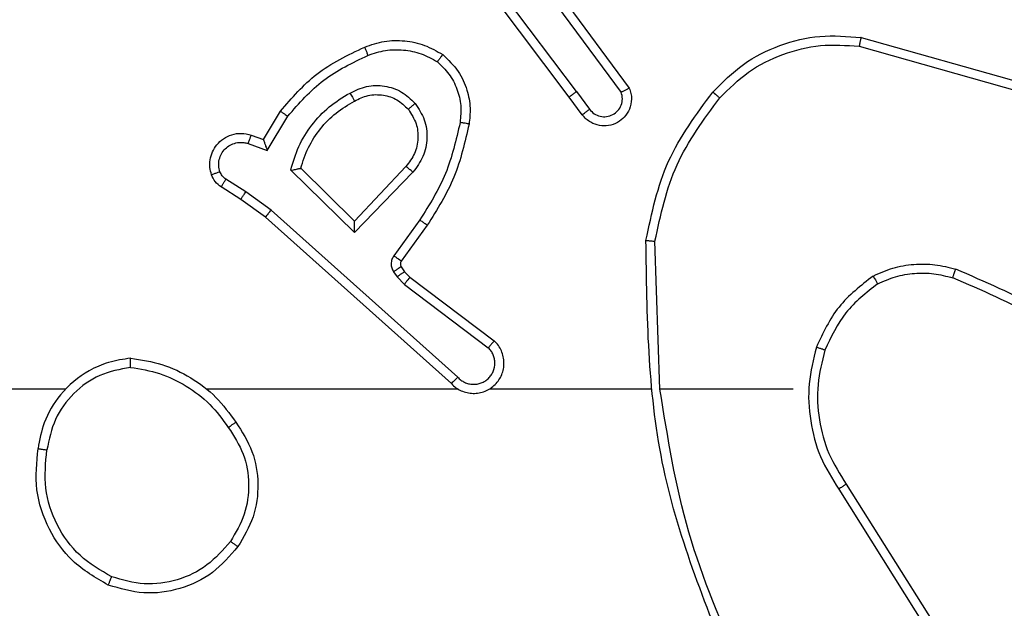
# Model space of a CAD drawing. Units: millimetres. Extents: x -478 to 685, y 141 to 741.
# Drawn here: x 279 to 282, y 295 to 296 of the extents above; entities that cross this region are included whole.
import ezdxf

# ---------------------------------------------------------------- set-up
doc = ezdxf.new("R2010")
doc.units = ezdxf.units.MM
doc.header["$LTSCALE"] = 25
doc.header["$PDSIZE"] = -1
doc.layers.add('VP-DIM', color=7, linetype='Continuous')
doc.layers.add('VP-EQ', color=7, linetype='Continuous', true_color=0x8a3492)
doc.dimstyles.get("Standard").update_dxf_attribs({"dimtxt": 14, "dimasz": 20, "dimexe": 20, "dimexo": 50, "dimgap": 20, "dimtad": 0, "dimdec": 0, "dimzin": 0, "dimdsep": 46, "dimtxsty": 'Standard', "dimcen": -0.09, "dimadec": 0, "dimazin": 0, "dimtfac": 1, "dimtdec": 4, "dimtofl": 0, "dimtmove": 0, "dimatfit": 3, "dimfxl": 70, "dimfxlon": 1, "dimtolj": 1, "dimtzin": 0, "dimarcsym": 0})

# ---------------------------------------------------------------- blocks, each defined once
blk = doc.blocks.new('*D14')
at = {"layer": 'Defpoints', "color": 0}
for p in [(235.056, 524.7603), (235.056, 140.6616), (665.056, 140.6616)]:
    blk.add_point(p, dxfattribs=at)
at = {"layer": 'VP-DIM', "color": 0, "lineweight": -2}
for p, q in [((595.056, 524.7603), (685.056, 524.7603)), ((665.056, 504.7603), (665.056, 371.3776)), ((665.056, 160.6616), (665.056, 294.0443)), ((595.056, 140.6616), (685.056, 140.6616))]:
    blk.add_line(p, q, dxfattribs=at)
at = {"layer": 'VP-DIM', "color": 0}
for points in [[(668.3893, 504.7603), (661.7227, 504.7603), (665.056, 524.7603)], [(661.7227, 160.6616), (668.3893, 160.6616), (665.056, 140.6616)]]:
    blk.add_solid(points, dxfattribs=at)
at = {"layer": 'VP-DIM', "color": 0, "insert": (665.056, 332.7109), "char_height": 14, "attachment_point": 5, "rotation": 90}
blk.add_mtext('\\A1;384', dxfattribs=at)
blk = doc.blocks.new('*D16')
at = {"layer": 'Defpoints', "color": 0}
for p in [(278.806, 374.7589), (279.806, 290.6603), (577.306, 290.6603)]:
    blk.add_point(p, dxfattribs=at)
at = {"layer": 'VP-DIM', "color": 0, "lineweight": -2}
for p, q in [((507.306, 374.7589), (597.306, 374.7589)), ((577.306, 354.7589), (577.306, 310.6603)), ((507.306, 290.6603), (597.306, 290.6603)), ((577.306, 290.6603), (577.306, 270.6603))]:
    blk.add_line(p, q, dxfattribs=at)
at = {"layer": 'VP-DIM', "color": 0}
for points in [[(580.6393, 354.7589), (573.9726, 354.7589), (577.306, 374.7589)], [(573.9726, 310.6603), (580.6393, 310.6603), (577.306, 290.6603)]]:
    blk.add_solid(points, dxfattribs=at)
at = {"layer": 'VP-DIM', "color": 0, "insert": (577.306, 238.9936), "char_height": 14, "attachment_point": 5, "rotation": 90}
blk.add_mtext('\\A1;84', dxfattribs=at)
blk = doc.blocks.new('wd1459')
at = {"color": 7, "linetype": 'Continuous', "lineweight": 25}
for p, q in [((-285.303, -22.2506), (-285.5291, -21.9508)), ((-285.319, -22.2627), (-285.5442, -21.964)), ((-285.3571, -22.0126), (-285.1868, -22.2428)), ((-285.3727, -22.025), (-285.2045, -22.2524)), ((-284.6763, -22.1314), (-284.3211, -22.2312)), ((-284.6804, -22.1508), (-284.3274, -22.2501)), ((-285.303, -22.2506), (-285.2744, -22.2895)), ((-285.2905, -22.3015), (-285.319, -22.2627)), ((-285.9929, -22.3561), (-285.9554, -22.2938)), ((-285.9845, -22.3803), (-285.939, -22.3048)), ((-286.0268, -22.3651), (-285.9845, -22.3803)), ((-286.0199, -22.3463), (-285.9929, -22.3561)), ((-285.7919, -22.5613), (-285.9327, -22.424)), ((-285.7923, -22.5363), (-285.9108, -22.4196)), ((-285.6788, -22.4153), (-285.7923, -22.5363)), ((-285.6635, -22.428), (-285.7919, -22.5613)), ((-286.0319, -22.4717), (-286.0754, -22.4438)), ((-286.0428, -22.4884), (-286.0859, -22.4607)), ((-285.976, -22.5116), (-286.0319, -22.4717)), ((-285.9883, -22.5273), (-286.0428, -22.4884)), ((-285.5647, -22.8795), (-285.976, -22.5116)), ((-285.5787, -22.8937), (-285.9883, -22.5273)), ((-285.6482, -22.5334), (-285.7056, -22.6122)), ((-285.6318, -22.5451), (-285.6892, -22.6241)), ((-285.1192, -22.9056), (-285.1302, -22.5801)), ((-285.6893, -22.6362), (-285.6817, -22.6472)), ((-285.6817, -22.6472), (-285.6702, -22.6593)), ((-285.706, -22.6475), (-285.6984, -22.6585)), ((-285.6984, -22.6585), (-285.6824, -22.6752)), ((-285.6702, -22.6593), (-285.4844, -22.7995)), ((-285.6824, -22.6752), (-285.4974, -22.8148)), ((-286.4285, -22.9056), (-288.0258, -22.9056)), ((-285.5641, -22.9056), (-286.1183, -22.9056)), ((-285.1395, -22.9056), (-285.495, -22.9056)), ((-284.8258, -22.9056), (-285.1194, -22.9056)), ((-284.7089, -23.115), (-284.5166, -23.4208)), ((-284.7255, -23.1262), (-284.5334, -23.4316))]:
    blk.add_line(p, q, dxfattribs=at)
for points, knots in [([(-285.0027, -22.2516), (-284.9812, -22.2301), (-284.9383, -22.1872), (-284.8561, -22.1462), (-284.767, -22.1241), (-284.7065, -22.129), (-284.6763, -22.1314)], [0, 0, 0, 0, 0.2500011, 0.4999986, 0.7500015, 1, 1, 1, 1]), ([(-285.7698, -22.1525), (-285.7555, -22.1476), (-285.727, -22.138), (-285.6815, -22.1374), (-285.6369, -22.1466), (-285.6108, -22.1616), (-285.5977, -22.169)], [0, 0, 0, 0, 0.250043, 0.500027, 0.750001, 1, 1, 1, 1]), ([(-284.9876, -22.2645), (-284.9673, -22.2445), (-284.9267, -22.2043), (-284.8494, -22.1663), (-284.7658, -22.1448), (-284.7089, -22.1488), (-284.6804, -22.1508)], [0, 0, 0, 0, 0.249858, 0.499986, 0.750118, 1, 1, 1, 1]), ([(-284.6763, -22.1314), (-284.6763, -22.1316), (-284.6764, -22.132), (-284.677, -22.1349), (-284.6778, -22.1385), (-284.6785, -22.1421), (-284.6795, -22.1462), (-284.6801, -22.1493), (-284.6804, -22.1508)], [0, 0, 0, 0, 0.201802, 0.435446, 0.564134, 0.70142, 0.846744, 1, 1, 1, 1]), ([(-285.9554, -22.2938), (-285.9303, -22.2646), (-285.8785, -22.2044), (-285.8067, -22.1701), (-285.7698, -22.1525)], [0, 0, 0, 0, 0.485383, 1, 1, 1, 1]), ([(-285.7698, -22.1525), (-285.7697, -22.1528), (-285.7696, -22.1534), (-285.7679, -22.1576), (-285.7655, -22.1637), (-285.7635, -22.1684), (-285.7625, -22.1708)], [0, 0, 0, 0, 0.250119, 0.500043, 0.749706, 1, 1, 1, 1]), ([(-285.7625, -22.1708), (-285.7498, -22.1666), (-285.7245, -22.1581), (-285.6842, -22.1578), (-285.6447, -22.1655), (-285.6214, -22.1785), (-285.6097, -22.185)], [0, 0, 0, 0, 0.249885, 0.499991, 0.75011, 1, 1, 1, 1]), ([(-285.5977, -22.169), (-285.5979, -22.1692), (-285.5982, -22.1696), (-285.6003, -22.1724), (-285.6026, -22.1755), (-285.6048, -22.1783), (-285.6072, -22.1815), (-285.6088, -22.1838), (-285.6097, -22.185)], [0, 0, 0, 0, 0.2271797, 0.4688895, 0.5957214, 0.7264885, 0.8613404, 1, 1, 1, 1]), ([(-285.5977, -22.169), (-285.5855, -22.1808), (-285.5623, -22.2031), (-285.5435, -22.2452), (-285.5358, -22.2852), (-285.5385, -22.3103), (-285.5398, -22.322)], [0, 0, 0, 0, 0.2942032, 0.5589454, 0.7942252, 1, 1, 1, 1]), ([(-285.939, -22.3048), (-285.9143, -22.2764), (-285.8647, -22.2195), (-285.7966, -22.187), (-285.7625, -22.1708)], [0, 0, 0, 0, 0.499992, 1, 1, 1, 1]), ([(-285.6097, -22.185), (-285.6007, -22.1936), (-285.5826, -22.2109), (-285.5652, -22.2445), (-285.5562, -22.2812), (-285.5585, -22.3061), (-285.5596, -22.3185)], [0, 0, 0, 0, 0.250053, 0.500041, 0.749966, 1, 1, 1, 1]), ([(-285.9327, -22.424), (-285.9276, -22.4063), (-285.9173, -22.3707), (-285.8875, -22.3235), (-285.8496, -22.2825), (-285.818, -22.2633), (-285.8021, -22.2538)], [0, 0, 0, 0, 0.249897, 0.500007, 0.750087, 1, 1, 1, 1]), ([(-285.8021, -22.2538), (-285.7901, -22.2481), (-285.7662, -22.2367), (-285.7257, -22.2366), (-285.6872, -22.2491), (-285.668, -22.2675), (-285.6584, -22.2766)], [0, 0, 0, 0, 0.24992, 0.499875, 0.749679, 1, 1, 1, 1]), ([(-285.8021, -22.2538), (-285.8012, -22.2554), (-285.7994, -22.2586), (-285.797, -22.2628), (-285.7951, -22.2661), (-285.7934, -22.269), (-285.7923, -22.271), (-285.7921, -22.2712), (-285.7921, -22.2714)], [0, 0, 0, 0, 0.180247, 0.344866, 0.493484, 0.626328, 0.844504, 1, 1, 1, 1]), ([(-285.7921, -22.2714), (-285.7824, -22.2666), (-285.7624, -22.2568), (-285.729, -22.2568), (-285.6972, -22.2671), (-285.6816, -22.282), (-285.6736, -22.2895)], [0, 0, 0, 0, 0.246863, 0.507837, 0.74986, 1, 1, 1, 1]), ([(-285.303, -22.2506), (-285.3051, -22.2522), (-285.3093, -22.2553), (-285.3146, -22.2592), (-285.3183, -22.262), (-285.3187, -22.2624), (-285.319, -22.2627)], [0, 0, 0, 0, 0.250062, 0.499999, 0.750055, 1, 1, 1, 1]), ([(-285.1868, -22.2428), (-285.1853, -22.2468), (-285.1826, -22.2546), (-285.1813, -22.2705), (-285.1851, -22.2891), (-285.1965, -22.3069), (-285.2127, -22.3198), (-285.2319, -22.3265), (-285.2529, -22.3263), (-285.2696, -22.3202), (-285.2823, -22.3113), (-285.2877, -22.3048), (-285.2905, -22.3015)], [0, 0, 0, 0, 0.072747, 0.142646, 0.273159, 0.39225, 0.499971, 0.62363, 0.735225, 0.854976, 0.92438, 1, 1, 1, 1]), ([(-285.2744, -22.2895), (-285.2712, -22.2931), (-285.2648, -22.3002), (-285.2512, -22.3058), (-285.2368, -22.3065), (-285.2229, -22.3021), (-285.2115, -22.2931), (-285.204, -22.2807), (-285.201, -22.2664), (-285.2033, -22.2571), (-285.2045, -22.2524)], [0, 0, 0, 0, 0.125106, 0.250014, 0.375022, 0.500016, 0.625072, 0.749976, 0.874988, 1, 1, 1, 1]), ([(-285.1868, -22.2428), (-285.1868, -22.2428), (-285.187, -22.2429), (-285.1882, -22.2435), (-285.1899, -22.2444), (-285.1929, -22.2461), (-285.1978, -22.2488), (-285.2023, -22.2512), (-285.2045, -22.2524)], [0, 0, 0, 0, 0.132129, 0.262251, 0.390519, 0.516279, 0.761733, 1, 1, 1, 1]), ([(-285.1501, -22.5783), (-285.1374, -22.5185), (-285.1121, -22.3988), (-285.0392, -22.3007), (-285.0027, -22.2516)], [0, 0, 0, 0, 0.5000139, 1, 1, 1, 1]), ([(-285.0027, -22.2516), (-285.0024, -22.2518), (-285.0018, -22.2523), (-284.9978, -22.2557), (-284.9928, -22.26), (-284.9893, -22.263), (-284.9876, -22.2645)], [0, 0, 0, 0, 0.279835, 0.558969, 0.779352, 1, 1, 1, 1]), ([(-285.9108, -22.4196), (-285.9058, -22.4041), (-285.8957, -22.373), (-285.8685, -22.3318), (-285.8343, -22.2963), (-285.8061, -22.2797), (-285.7921, -22.2714)], [0, 0, 0, 0, 0.249996, 0.500018, 0.749999, 1, 1, 1, 1]), ([(-285.6736, -22.2895), (-285.6734, -22.2893), (-285.6729, -22.2889), (-285.6695, -22.2859), (-285.6644, -22.2817), (-285.6604, -22.2783), (-285.6584, -22.2766)], [0, 0, 0, 0, 0.249964, 0.499904, 0.749669, 1, 1, 1, 1]), ([(-285.6584, -22.2766), (-285.6509, -22.2882), (-285.6358, -22.3115), (-285.6305, -22.3533), (-285.6387, -22.3947), (-285.6552, -22.4169), (-285.6635, -22.428)], [0, 0, 0, 0, 0.2503209, 0.5001023, 0.7500655, 1, 1, 1, 1]), ([(-285.1302, -22.5801), (-285.1178, -22.5224), (-285.093, -22.4069), (-285.0227, -22.312), (-284.9876, -22.2645)], [0, 0, 0, 0, 0.499994, 1, 1, 1, 1]), ([(-285.9554, -22.2938), (-285.9552, -22.2939), (-285.9549, -22.2942), (-285.9523, -22.2959), (-285.9493, -22.2979), (-285.9463, -22.2999), (-285.9429, -22.3023), (-285.9403, -22.304), (-285.939, -22.3048)], [0, 0, 0, 0, 0.2064341, 0.441728, 0.5703158, 0.7062117, 0.8493732, 1, 1, 1, 1]), ([(-285.6736, -22.2895), (-285.667, -22.2999), (-285.6546, -22.3193), (-285.6508, -22.3543), (-285.6577, -22.3881), (-285.6718, -22.4063), (-285.6788, -22.4153)], [0, 0, 0, 0, 0.265185, 0.499972, 0.752732, 1, 1, 1, 1]), ([(-285.2905, -22.3015), (-285.2903, -22.3013), (-285.2898, -22.3009), (-285.2861, -22.2981), (-285.2808, -22.2942), (-285.2766, -22.2911), (-285.2744, -22.2895)], [0, 0, 0, 0, 0.250282, 0.499963, 0.749828, 1, 1, 1, 1]), ([(-285.5596, -22.3185), (-285.5684, -22.3568), (-285.5858, -22.4334), (-285.6274, -22.5001), (-285.6482, -22.5334)], [0, 0, 0, 0, 0.500002, 1, 1, 1, 1]), ([(-285.5398, -22.322), (-285.5401, -22.322), (-285.5407, -22.3218), (-285.5453, -22.321), (-285.5519, -22.3199), (-285.557, -22.319), (-285.5596, -22.3185)], [0, 0, 0, 0, 0.250159, 0.499958, 0.749737, 1, 1, 1, 1]), ([(-286.1073, -22.4336), (-286.1087, -22.4283), (-286.1116, -22.4176), (-286.1109, -22.4003), (-286.1059, -22.383), (-286.0959, -22.3668), (-286.0813, -22.3534), (-286.0627, -22.3446), (-286.0412, -22.3411), (-286.0271, -22.3446), (-286.0199, -22.3463)], [0, 0, 0, 0, 0.105923, 0.217301, 0.334125, 0.4564, 0.584147, 0.717277, 0.855913, 1, 1, 1, 1]), ([(-285.5398, -22.322), (-285.5488, -22.3618), (-285.5669, -22.4414), (-285.6102, -22.5105), (-285.6318, -22.5451)], [0, 0, 0, 0, 0.500196, 1, 1, 1, 1]), ([(-286.0887, -22.427), (-286.0898, -22.4226), (-286.092, -22.4138), (-286.0907, -22.4), (-286.0858, -22.3872), (-286.0775, -22.3762), (-286.0666, -22.368), (-286.0537, -22.3631), (-286.0418, -22.362), (-286.0328, -22.3632), (-286.0284, -22.3646), (-286.0268, -22.3651)], [0, 0, 0, 0, 0.124918, 0.249736, 0.374692, 0.499812, 0.625331, 0.749733, 0.874754, 0.953635, 1, 1, 1, 1]), ([(-286.0199, -22.3463), (-286.02, -22.3466), (-286.0203, -22.3472), (-286.0219, -22.3515), (-286.0242, -22.3577), (-286.026, -22.3626), (-286.0268, -22.3651)], [0, 0, 0, 0, 0.250127, 0.500002, 0.749795, 1, 1, 1, 1]), ([(-285.9929, -22.3561), (-285.9929, -22.3562), (-285.9928, -22.3564), (-285.9923, -22.3581), (-285.9914, -22.3607), (-285.99, -22.3647), (-285.9878, -22.3713), (-285.9857, -22.377), (-285.9845, -22.3803)], [0, 0, 0, 0, 0.111497, 0.229955, 0.358034, 0.497773, 0.702677, 1, 1, 1, 1]), ([(-286.1073, -22.4336), (-286.107, -22.4335), (-286.1064, -22.4332), (-286.1022, -22.4317), (-286.096, -22.4295), (-286.0911, -22.4278), (-286.0887, -22.427)], [0, 0, 0, 0, 0.250154, 0.500152, 0.749982, 1, 1, 1, 1]), ([(-286.0754, -22.4438), (-286.0783, -22.4416), (-286.0841, -22.437), (-286.0872, -22.4303), (-286.0887, -22.427)], [0, 0, 0, 0, 0.4999212, 1, 1, 1, 1]), ([(-285.9327, -22.424), (-285.9307, -22.4237), (-285.9273, -22.4229), (-285.9221, -22.4219), (-285.9179, -22.421), (-285.9145, -22.4203), (-285.9124, -22.4199), (-285.9111, -22.4197), (-285.9109, -22.4197), (-285.9108, -22.4197)], [0, 0, 0, 0, 0.177377, 0.31986, 0.501166, 0.636444, 0.764442, 0.885402, 1, 1, 1, 1]), ([(-285.6635, -22.428), (-285.6648, -22.4269), (-285.6674, -22.4248), (-285.6709, -22.4219), (-285.6737, -22.4196), (-285.6764, -22.4174), (-285.6784, -22.4157), (-285.6787, -22.4154), (-285.6788, -22.4153)], [0, 0, 0, 0, 0.165625, 0.319775, 0.461952, 0.592525, 0.819268, 1, 1, 1, 1]), ([(-286.0859, -22.4607), (-286.0906, -22.4571), (-286.1, -22.4499), (-286.1049, -22.439), (-286.1073, -22.4336)], [0, 0, 0, 0, 0.500078, 1, 1, 1, 1]), ([(-286.0859, -22.4607), (-286.0857, -22.4604), (-286.0854, -22.4597), (-286.0826, -22.4552), (-286.0791, -22.4496), (-286.0766, -22.4457), (-286.0754, -22.4438)], [0, 0, 0, 0, 0.28002, 0.559091, 0.779424, 1, 1, 1, 1]), ([(-286.0428, -22.4884), (-286.0427, -22.4882), (-286.0425, -22.4877), (-286.0408, -22.485), (-286.0387, -22.4819), (-286.0367, -22.4789), (-286.0344, -22.4754), (-286.0327, -22.473), (-286.0319, -22.4717)], [0, 0, 0, 0, 0.216702, 0.454621, 0.582559, 0.715982, 0.855317, 1, 1, 1, 1]), ([(-285.9883, -22.5273), (-285.9881, -22.5272), (-285.9879, -22.5268), (-285.9861, -22.5245), (-285.9839, -22.5216), (-285.9816, -22.5187), (-285.979, -22.5153), (-285.977, -22.5129), (-285.976, -22.5116)], [0, 0, 0, 0, 0.198499, 0.430796, 0.560068, 0.698014, 0.844826, 1, 1, 1, 1]), ([(-285.7919, -22.5613), (-285.792, -22.5577), (-285.7921, -22.5517), (-285.7923, -22.545), (-285.7923, -22.5409), (-285.7924, -22.5383), (-285.7924, -22.5366), (-285.7923, -22.5364), (-285.7923, -22.5363)], [0, 0, 0, 0, 0.308372, 0.501739, 0.64132, 0.769774, 0.888478, 1, 1, 1, 1]), ([(-285.6318, -22.5451), (-285.632, -22.5449), (-285.6326, -22.5446), (-285.6363, -22.5419), (-285.6418, -22.538), (-285.6461, -22.5349), (-285.6482, -22.5334)], [0, 0, 0, 0, 0.250402, 0.500055, 0.749994, 1, 1, 1, 1]), ([(-285.1501, -22.5783), (-285.1499, -22.5783), (-285.1494, -22.5784), (-285.1464, -22.5786), (-285.1427, -22.579), (-285.1391, -22.5793), (-285.1348, -22.5797), (-285.1318, -22.58), (-285.1302, -22.5801)], [0, 0, 0, 0, 0.204886, 0.439498, 0.568161, 0.704443, 0.848633, 1, 1, 1, 1]), ([(-284.9582, -23.5302), (-285.0201, -23.3776), (-285.144, -23.0724), (-285.148, -22.743), (-285.1501, -22.5783)], [0, 0, 0, 0, 0.500002, 1, 1, 1, 1]), ([(-285.7056, -22.6122), (-285.7072, -22.615), (-285.7104, -22.6204), (-285.7118, -22.6298), (-285.7106, -22.6393), (-285.7075, -22.6448), (-285.706, -22.6475)], [0, 0, 0, 0, 0.24986, 0.499945, 0.749839, 1, 1, 1, 1]), ([(-285.6892, -22.6241), (-285.6895, -22.6238), (-285.6902, -22.6234), (-285.6945, -22.6202), (-285.6999, -22.6163), (-285.7037, -22.6136), (-285.7056, -22.6122)], [0, 0, 0, 0, 0.279793, 0.559114, 0.779512, 1, 1, 1, 1]), ([(-285.6892, -22.6241), (-285.6897, -22.625), (-285.6908, -22.6267), (-285.6914, -22.6299), (-285.691, -22.6333), (-285.6899, -22.6352), (-285.6893, -22.6362)], [0, 0, 0, 0, 0.237179, 0.483411, 0.73757, 1, 1, 1, 1]), ([(-285.6893, -22.6362), (-285.6897, -22.6364), (-285.6903, -22.6368), (-285.6948, -22.6398), (-285.7003, -22.6436), (-285.7041, -22.6462), (-285.706, -22.6475)], [0, 0, 0, 0, 0.279969, 0.559343, 0.779658, 1, 1, 1, 1]), ([(-285.6817, -22.6472), (-285.6821, -22.6474), (-285.6827, -22.6478), (-285.6872, -22.6508), (-285.6927, -22.6546), (-285.6965, -22.6572), (-285.6984, -22.6585)], [0, 0, 0, 0, 0.279929, 0.559264, 0.779274, 1, 1, 1, 1]), ([(-284.6496, -22.6568), (-284.6353, -22.6504), (-284.6067, -22.6376), (-284.5602, -22.6299), (-284.513, -22.6299), (-284.4828, -22.6379), (-284.4676, -22.6419)], [0, 0, 0, 0, 0.249918, 0.499957, 0.750035, 1, 1, 1, 1]), ([(-284.4743, -22.6608), (-284.4743, -22.6606), (-284.4741, -22.6603), (-284.4732, -22.6577), (-284.472, -22.6544), (-284.4708, -22.6509), (-284.4693, -22.6467), (-284.4682, -22.6435), (-284.4676, -22.6419)], [0, 0, 0, 0, 0.181437, 0.40794, 0.538723, 0.680844, 0.834751, 1, 1, 1, 1]), ([(-284.1085, -22.8534), (-284.1638, -22.8104), (-284.2744, -22.7244), (-284.4032, -22.6694), (-284.4676, -22.6419)], [0, 0, 0, 0, 0.500019, 1, 1, 1, 1]), ([(-285.6702, -22.6593), (-285.6704, -22.6595), (-285.6709, -22.6601), (-285.6742, -22.6644), (-285.6782, -22.6696), (-285.681, -22.6733), (-285.6824, -22.6752)], [0, 0, 0, 0, 0.28, 0.559004, 0.779441, 1, 1, 1, 1]), ([(-284.6496, -22.6568), (-284.6767, -22.6779), (-284.7311, -22.72), (-284.7601, -22.7824), (-284.7746, -22.8136)], [0, 0, 0, 0, 0.499985, 1, 1, 1, 1]), ([(-284.6496, -22.6568), (-284.6487, -22.6583), (-284.647, -22.6612), (-284.6447, -22.6652), (-284.6429, -22.6684), (-284.6411, -22.6714), (-284.6398, -22.6737), (-284.6396, -22.674), (-284.6395, -22.6741)], [0, 0, 0, 0, 0.1672637, 0.3226662, 0.465846, 0.5967431, 0.8223281, 1, 1, 1, 1]), ([(-284.6395, -22.6741), (-284.6265, -22.6683), (-284.6006, -22.6568), (-284.5584, -22.6497), (-284.5155, -22.6499), (-284.4881, -22.6571), (-284.4743, -22.6608)], [0, 0, 0, 0, 0.249996, 0.499977, 0.749981, 1, 1, 1, 1]), ([(-284.1216, -22.8687), (-284.1753, -22.8269), (-284.2838, -22.7423), (-284.4104, -22.6881), (-284.4743, -22.6608)], [0, 0, 0, 0, 0.494659, 1, 1, 1, 1]), ([(-284.6395, -22.6741), (-284.6648, -22.6937), (-284.7154, -22.733), (-284.7422, -22.7911), (-284.7557, -22.8201)], [0, 0, 0, 0, 0.4999936, 1, 1, 1, 1]), ([(-285.5787, -22.8937), (-285.5754, -22.8969), (-285.569, -22.9031), (-285.5572, -22.9098), (-285.5444, -22.9141), (-285.531, -22.9157), (-285.5175, -22.9146), (-285.5045, -22.9109), (-285.4926, -22.9046), (-285.4788, -22.8934), (-285.4687, -22.8783), (-285.4636, -22.8613), (-285.4624, -22.8479), (-285.4639, -22.8344), (-285.4682, -22.8214), (-285.4748, -22.8094), (-285.4812, -22.8028), (-285.4844, -22.7995)], [0, 0, 0, 0, 0.062486, 0.125056, 0.187557, 0.250072, 0.312599, 0.37516, 0.437688, 0.500206, 0.622258, 0.684191, 0.74652, 0.809288, 0.872449, 0.93599, 1, 1, 1, 1]), ([(-285.5647, -22.8795), (-285.5625, -22.8818), (-285.558, -22.8862), (-285.5498, -22.891), (-285.5409, -22.8942), (-285.5316, -22.8956), (-285.5221, -22.895), (-285.513, -22.8925), (-285.5045, -22.8883), (-285.4971, -22.8824), (-285.4909, -22.8752), (-285.4849, -22.8642), (-285.4824, -22.8516), (-285.4836, -22.8391), (-285.4865, -22.8301), (-285.491, -22.8217), (-285.4953, -22.8171), (-285.4974, -22.8148)], [0, 0, 0, 0, 0.062567, 0.125066, 0.187629, 0.250205, 0.312672, 0.375202, 0.43771, 0.500313, 0.562831, 0.625345, 0.749793, 0.812259, 0.874828, 0.937422, 1, 1, 1, 1]), ([(-285.4844, -22.7995), (-285.4844, -22.7995), (-285.4846, -22.7997), (-285.4856, -22.8009), (-285.4881, -22.8038), (-285.4924, -22.8089), (-285.4957, -22.8128), (-285.4974, -22.8148)], [0, 0, 0, 0, 0.128599, 0.256254, 0.507436, 0.755231, 1, 1, 1, 1]), ([(-284.7746, -22.8136), (-284.7813, -22.8402), (-284.7946, -22.8934), (-284.7897, -22.9761), (-284.769, -23.0563), (-284.74, -23.1029), (-284.7255, -23.1262)], [0, 0, 0, 0, 0.249923, 0.499986, 0.750058, 1, 1, 1, 1]), ([(-284.7557, -22.8201), (-284.756, -22.82), (-284.7565, -22.8198), (-284.7609, -22.8183), (-284.7672, -22.8161), (-284.7721, -22.8144), (-284.7746, -22.8136)], [0, 0, 0, 0, 0.250098, 0.499949, 0.749821, 1, 1, 1, 1]), ([(-284.7557, -22.8201), (-284.7621, -22.8452), (-284.7748, -22.8955), (-284.7706, -22.9736), (-284.7504, -23.0493), (-284.7227, -23.0931), (-284.7089, -23.115)], [0, 0, 0, 0, 0.250011, 0.500005, 0.749996, 1, 1, 1, 1]), ([(-286.2853, -22.8378), (-286.3017, -22.8402), (-286.3334, -22.8448), (-286.3886, -22.869), (-286.4408, -22.9127), (-286.478, -22.9749), (-286.4859, -23.0175), (-286.4894, -23.0368)], [0, 0, 0, 0, 0.1604448, 0.310878, 0.5804161, 0.8101752, 1, 1, 1, 1]), ([(-286.2857, -22.8579), (-286.2857, -22.8564), (-286.2857, -22.8534), (-286.2857, -22.8493), (-286.2857, -22.8457), (-286.2856, -22.8419), (-286.2855, -22.8385), (-286.2854, -22.838), (-286.2853, -22.8378)], [0, 0, 0, 0, 0.143554, 0.282299, 0.415372, 0.542972, 0.781762, 1, 1, 1, 1]), ([(-286.2853, -22.8378), (-286.2621, -22.8414), (-286.2157, -22.8485), (-286.1517, -22.8791), (-286.0951, -22.9218), (-286.0674, -22.9597), (-286.0536, -22.9787)], [0, 0, 0, 0, 0.250015, 0.500012, 0.750011, 1, 1, 1, 1]), ([(-286.2857, -22.8579), (-286.3089, -22.8623), (-286.3551, -22.8711), (-286.4132, -22.9131), (-286.4556, -22.9707), (-286.4652, -23.0168), (-286.47, -23.0398)], [0, 0, 0, 0, 0.250297, 0.500101, 0.750056, 1, 1, 1, 1]), ([(-286.2857, -22.8579), (-286.2641, -22.8614), (-286.221, -22.8685), (-286.1617, -22.8976), (-286.1089, -22.9372), (-286.0831, -22.9726), (-286.0702, -22.9902)], [0, 0, 0, 0, 0.249929, 0.499993, 0.750097, 1, 1, 1, 1]), ([(-285.5787, -22.8937), (-285.5785, -22.8936), (-285.5781, -22.8932), (-285.5759, -22.8908), (-285.5732, -22.8881), (-285.5707, -22.8856), (-285.5678, -22.8827), (-285.5657, -22.8806), (-285.5647, -22.8795)], [0, 0, 0, 0, 0.219557, 0.458984, 0.586542, 0.718973, 0.856967, 1, 1, 1, 1]), ([(-284.9404, -23.5218), (-284.983, -23.4228), (-285.0682, -23.2248), (-285.1023, -23.012), (-285.1194, -22.9056)], [0, 0, 0, 0, 0.499988, 1, 1, 1, 1]), ([(-286.0702, -22.9902), (-286.069, -22.9893), (-286.0665, -22.9876), (-286.0631, -22.9852), (-286.0601, -22.9831), (-286.0569, -22.9809), (-286.0542, -22.979), (-286.0538, -22.9788), (-286.0536, -22.9787)], [0, 0, 0, 0, 0.145153, 0.284547, 0.41842, 0.546106, 0.784249, 1, 1, 1, 1]), ([(-286.0702, -22.9902), (-286.0579, -23.0092), (-286.0334, -23.0471), (-286.0222, -23.1149), (-286.0311, -23.1829), (-286.0541, -23.2218), (-286.0656, -23.2412)], [0, 0, 0, 0, 0.250222, 0.50007, 0.75002, 1, 1, 1, 1]), ([(-286.0536, -22.9787), (-286.0402, -22.9996), (-286.0136, -23.041), (-286.0017, -23.1148), (-286.011, -23.189), (-286.0364, -23.2315), (-286.0491, -23.2528)], [0, 0, 0, 0, 0.251981, 0.49855, 0.748885, 1, 1, 1, 1]), ([(-286.3346, -23.3374), (-286.3624, -23.3212), (-286.4153, -23.2905), (-286.4689, -23.2146), (-286.4983, -23.128), (-286.4924, -23.0672), (-286.4894, -23.0368)], [0, 0, 0, 0, 0.262724, 0.499966, 0.750405, 1, 1, 1, 1]), ([(-286.4894, -23.0368), (-286.4892, -23.0369), (-286.4887, -23.037), (-286.4855, -23.0375), (-286.4818, -23.038), (-286.4783, -23.0386), (-286.4743, -23.0392), (-286.4715, -23.0396), (-286.47, -23.0398)], [0, 0, 0, 0, 0.218764, 0.457994, 0.585569, 0.718648, 0.856855, 1, 1, 1, 1]), ([(-286.3271, -23.3191), (-286.3517, -23.3049), (-286.4007, -23.2765), (-286.451, -23.2063), (-286.4782, -23.1244), (-286.4727, -23.068), (-286.47, -23.0398)], [0, 0, 0, 0, 0.250265, 0.500088, 0.75004, 1, 1, 1, 1]), ([(-284.7089, -23.115), (-284.7091, -23.1151), (-284.7094, -23.1153), (-284.7118, -23.117), (-284.7148, -23.119), (-284.7178, -23.1211), (-284.7215, -23.1235), (-284.7241, -23.1253), (-284.7255, -23.1262)], [0, 0, 0, 0, 0.195356, 0.426378, 0.555833, 0.694652, 0.842904, 1, 1, 1, 1]), ([(-286.0491, -23.2528), (-286.0666, -23.2732), (-286.1017, -23.314), (-286.176, -23.3486), (-286.2571, -23.3601), (-286.3088, -23.345), (-286.3346, -23.3374)], [0, 0, 0, 0, 0.250009, 0.499993, 0.750005, 1, 1, 1, 1]), ([(-286.0656, -23.2412), (-286.0817, -23.2598), (-286.114, -23.2971), (-286.1817, -23.3291), (-286.256, -23.3397), (-286.3034, -23.326), (-286.3271, -23.3191)], [0, 0, 0, 0, 0.249961, 0.499923, 0.749758, 1, 1, 1, 1]), ([(-286.0491, -23.2528), (-286.0493, -23.2526), (-286.0499, -23.2523), (-286.0537, -23.2496), (-286.0592, -23.2458), (-286.0634, -23.2427), (-286.0656, -23.2412)], [0, 0, 0, 0, 0.250385, 0.500135, 0.749706, 1, 1, 1, 1]), ([(-286.3346, -23.3374), (-286.3345, -23.3372), (-286.3344, -23.3367), (-286.3332, -23.3337), (-286.3318, -23.3302), (-286.3304, -23.327), (-286.3288, -23.3232), (-286.3277, -23.3205), (-286.3271, -23.3191)], [0, 0, 0, 0, 0.216263, 0.454967, 0.582503, 0.715713, 0.855149, 1, 1, 1, 1])]:
    blk.add_open_spline(points, degree=3, knots=knots, dxfattribs=at)
blk = doc.blocks.new('wd1459 2d')
at = {"layer": 'VP-EQ', "color": 0}
blk.add_blockref('wd1459', (565.9567, 318.5409), dxfattribs=at)

msp = doc.modelspace()

# ---------------------------------------------------------------- block references
at = {"layer": 'VP-EQ', "color": 0}
msp.add_blockref('wd1459 2d', (0, 0), dxfattribs=at)

# ---------------------------------------------------------------- dimensions: what is measured, and where the dimension line sits
at = {"layer": 'VP-DIM', "color": 0}
for base, p1, p2, picture, middle in [((665.056, 140.6616), (235.056, 524.7603), (235.056, 140.6616), '*D14', (665.056, 332.7109)), ((577.306, 290.6603), (278.806, 374.7589), (279.806, 290.6603), '*D16', (577.306, 238.9936))]:
    dim = msp.add_linear_dim(base=base, p1=p1, p2=p2, angle=90, dimstyle='Standard', dxfattribs=at)
    dim.commit()
    dim.dimension.update_dxf_attribs({"geometry": picture, "text_midpoint": middle, "dimtype": 160})

doc.saveas('drawing.dxf')
